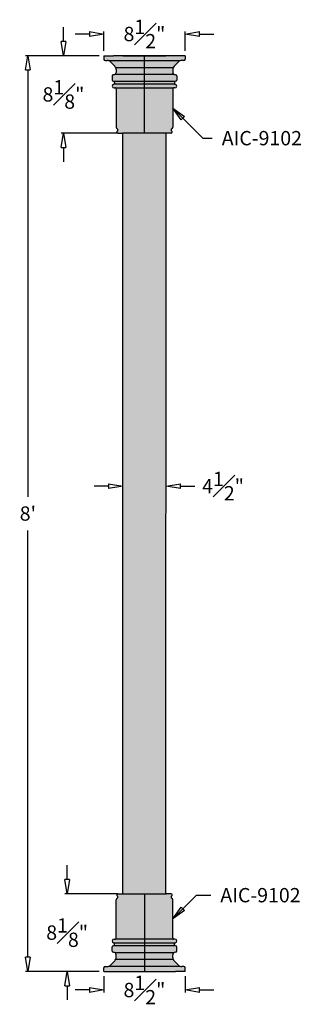
# Model space of a CAD drawing. Units: inches. Extents: x -13 to 17, y -3 to 100.
import ezdxf

# ---------------------------------------------------------------- set-up
doc = ezdxf.new("R2010")
doc.units = ezdxf.units.IN
doc.header["$MEASUREMENT"] = 0
doc.layers.add('_Main Draw', color=7, linetype='Continuous')
doc.layers.add('Dims-CallOuts', color=7, linetype='Continuous', lineweight=9)
doc.layers.add('Thick Drawing', color=253, linetype='Continuous', lineweight=30)
doc.styles.get("Standard").update_dxf_attribs({"font": 'arial.ttf', "height": 1.5})
doc.dimstyles.new('Bruce1', dxfattribs={"dimtxt": 1, "dimasz": 1.5, "dimexe": 0.25, "dimexo": 0.5, "dimgap": 1, "dimtad": 0, "dimtih": 1, "dimtoh": 1, "dimdec": 4, "dimzin": 0, "dimdsep": 46, "dimlunit": 4, "dimtxsty": 'Standard', "dimblk": 'CLOSEDBLANK', "dimcen": 0.09, "dimadec": 0, "dimazin": 0, "dimtfac": 1, "dimtdec": 4, "dimtofl": 0, "dimtmove": 0, "dimatfit": 3, "dimldrblk": 'CLOSEDBLANK', "dimfxl": 1, "dimfrac": 1, "dimtolj": 1, "dimtzin": 0, "dimarcsym": 0})

# ---------------------------------------------------------------- blocks, each defined once
blk = doc.blocks.new('_ClosedBlank')
at = {"color": 0, "linetype": 'ByBlock', "lineweight": -2}
for p, q in [((-1, 0.1666666666666667), (0, 0)), ((-1, 0.1666666666666667), (-1, -0.1666666666666667)), ((0, 0), (-1, -0.1666666666666667))]:
    blk.add_line(p, q, dxfattribs=at)
blk = doc.blocks.new('*D8')
at = {"layer": 'Dims-CallOuts', "color": 0, "lineweight": -2}
for p, q in [((-4.750000000000001, 96), (-12.45727893443654, 96)), ((-12.20727893443654, 94.5), (-12.20727893443656, 49.76585948158254)), ((-12.20727893443657, 1.500000000000002), (-12.20727893443656, 46.23414051841746)), ((-4.750000000000001, 1.416374613080751e-16), (-12.45727893443657, 2.324916305041678e-15))]:
    blk.add_line(p, q, dxfattribs=at)
at = {"layer": 'Dims-CallOuts', "color": 0, "lineweight": -2, "xscale": 1.5, "yscale": 1.5, "zscale": 1.5}
for p, rotation in [((-12.20727893443654, 96), 90), ((-12.20727893443657, 2.25409757438764e-15), 270)]:
    blk.add_blockref('_ClosedBlank', p, dxfattribs=dict(at, rotation=rotation))
at = {"layer": 'Dims-CallOuts', "color": 0, "insert": (-12.20727893443656, 48), "char_height": 1.5, "attachment_point": 5}
blk.add_mtext("\\A1;8'", dxfattribs=at)
blk = doc.blocks.new('*D9')
at = {"layer": 'Dims-CallOuts', "color": 0, "lineweight": -2}
for p, q in [((-3.75, 50.87409490791308), (-5.25, 50.87409490791308)), ((-2.25, 48.5), (-2.25, 51.12409490791308)), ((2.265624306643706, 48.49823055473878), (2.265624306643706, 51.12409490791308)), ((3.765624306643706, 50.87409490791308), (5.265624306643706, 50.87409490791308))]:
    blk.add_line(p, q, dxfattribs=at)
at = {"layer": 'Dims-CallOuts', "color": 0, "lineweight": -2, "xscale": 1.5, "yscale": 1.5, "zscale": 1.5}
blk.add_blockref('_ClosedBlank', (-2.25, 50.87409490791308), dxfattribs=at)
at = {"layer": 'Dims-CallOuts', "color": 0, "lineweight": -2, "xscale": 1.5, "yscale": 1.5, "zscale": 1.5, "rotation": 180}
blk.add_blockref('_ClosedBlank', (2.265624306643706, 50.87409490791308), dxfattribs=at)
at = {"layer": 'Dims-CallOuts', "color": 0, "insert": (8.231006298458167, 50.87409490791308), "char_height": 1.5, "attachment_point": 5}
blk.add_mtext('\\A1;4{\\H1.000000x;\\S1#2;}"', dxfattribs=at)
blk = doc.blocks.new('*D10')
at = {"layer": 'Dims-CallOuts', "color": 0, "lineweight": -2}
for p, q in [((-4.25, -0.5), (-4.25, -2.202696757939691)), ((4.249999999999999, -0.5000000000000002), (4.249999999999999, -2.202696757939691)), ((-5.75, -1.952696757939691), (-7.25, -1.952696757939691)), ((5.749999999999999, -1.952696757939691), (7.249999999999999, -1.952696757939691))]:
    blk.add_line(p, q, dxfattribs=at)
at = {"layer": 'Dims-CallOuts', "color": 0, "lineweight": -2, "xscale": 1.5, "yscale": 1.5, "zscale": 1.5}
blk.add_blockref('_ClosedBlank', (-4.25, -1.952696757939691), dxfattribs=at)
at = {"layer": 'Dims-CallOuts', "color": 0, "lineweight": -2, "xscale": 1.5, "yscale": 1.5, "zscale": 1.5, "rotation": 180}
blk.add_blockref('_ClosedBlank', (4.249999999999999, -1.952696757939691), dxfattribs=at)
at = {"layer": 'Dims-CallOuts', "color": 0, "insert": (-4.440892098500626e-16, -1.952696757939691), "char_height": 1.5, "attachment_point": 5}
blk.add_mtext('\\A1;8{\\H1.000000x;\\S1#2;}"', dxfattribs=at)
blk = doc.blocks.new('*D11')
at = {"layer": 'Dims-CallOuts', "color": 0, "lineweight": -2}
for p, q in [((-8.092746349316599, 9.625000000000002), (-8.092746349316599, 11.125)), ((-2.78125, 8.125), (-8.342746349316599, 8.125000000000002)), ((-4.75, 1.416384724411994e-16), (-8.3427463493166, 1.159380682012998e-15)), ((-8.0927463493166, -1.499999999999999), (-8.0927463493166, -2.999999999999999))]:
    blk.add_line(p, q, dxfattribs=at)
at = {"layer": 'Dims-CallOuts', "color": 0, "lineweight": -2, "xscale": 1.5, "yscale": 1.5, "zscale": 1.5}
for p, rotation in [((-8.092746349316599, 8.125000000000002), 270), ((-8.0927463493166, 1.088561445792399e-15), 90)]:
    blk.add_blockref('_ClosedBlank', p, dxfattribs=dict(at, rotation=rotation))
at = {"layer": 'Dims-CallOuts', "color": 0, "insert": (-8.0927463493166, 4.062500000000001), "char_height": 1.5, "attachment_point": 5}
blk.add_mtext('\\A1;8{\\H1.000000x;\\S1#8;}"', dxfattribs=at)
blk = doc.blocks.new('*D12')
at = {"layer": 'Dims-CallOuts', "color": 0, "lineweight": -2}
for p, q in [((-5.749999999999999, 98.27298698095512), (-7.249999999999999, 98.27298698095512)), ((-4.249999999999999, 96.5), (-4.249999999999999, 98.52298698095512)), ((4.25, 96.50000000000001), (4.25, 98.52298698095512)), ((5.75, 98.27298698095512), (7.25, 98.27298698095512))]:
    blk.add_line(p, q, dxfattribs=at)
at = {"layer": 'Dims-CallOuts', "color": 0, "lineweight": -2, "xscale": 1.5, "yscale": 1.5, "zscale": 1.5}
blk.add_blockref('_ClosedBlank', (-4.249999999999999, 98.27298698095512), dxfattribs=at)
at = {"layer": 'Dims-CallOuts', "color": 0, "lineweight": -2, "xscale": 1.5, "yscale": 1.5, "zscale": 1.5, "rotation": 180}
blk.add_blockref('_ClosedBlank', (4.25, 98.27298698095512), dxfattribs=at)
at = {"layer": 'Dims-CallOuts', "color": 0, "insert": (4.440892098500626e-16, 98.27298698095512), "char_height": 1.5, "attachment_point": 5}
blk.add_mtext('\\A1;8{\\H1.000000x;\\S1#2;}"', dxfattribs=at)
blk = doc.blocks.new('*D13')
at = {"layer": 'Dims-CallOuts', "color": 0, "lineweight": -2}
for p, q in [((-8.479847247390465, 97.5), (-8.479847247390465, 99)), ((-4.749999999999999, 96), (-8.729847247390465, 96)), ((-2.75, 87.875), (-8.729847247390467, 87.875)), ((-8.479847247390467, 86.375), (-8.479847247390467, 84.875))]:
    blk.add_line(p, q, dxfattribs=at)
at = {"layer": 'Dims-CallOuts', "color": 0, "lineweight": -2, "xscale": 1.5, "yscale": 1.5, "zscale": 1.5}
for p, rotation in [((-8.479847247390465, 96), 270), ((-8.479847247390467, 87.875), 90)]:
    blk.add_blockref('_ClosedBlank', p, dxfattribs=dict(at, rotation=rotation))
at = {"layer": 'Dims-CallOuts', "color": 0, "insert": (-8.479847247390481, 91.9375), "char_height": 1.5, "attachment_point": 5}
blk.add_mtext('\\A1;8{\\H1.000000x;\\S1#8;}"', dxfattribs=at)

msp = doc.modelspace()

# ---------------------------------------------------------------- hatches: boundary and pattern name
at = {"layer": 'Thick Drawing'}
h = msp.add_hatch(color=256, dxfattribs=at)
edge = h.paths.add_edge_path()
edge.add_arc((-3.25, 93.4375), 0.1250000000000001, 540.0000000119998, 628.5157491501984)
edge.add_arc((-3.256475541762, 93.18758387935371), 0.125, 366.3704965132873, 448.51574914351545, ccw=False)
edge.add_ellipse((-3.187499999999996, 93.15625), major_axis=(-2.248120700641289e-15, -0.15625), ratio=0.3694136593402845, start_angle=68.54850122041847, end_angle=106.81620727970349, ccw=False)
edge.add_arc((-3.257481168104577, 93.1170634352819), 0.1250000000000003, 642.9405387811071, 711.7409263392842, ccw=False)
edge.add_arc((-3.187500000000005, 92.8125), 0.1875, 462.9405387811052, 630.0000000000006)
edge.add_line((-3.187500000000004, 92.625), (-3.09375, 92.625))
edge.add_arc((-3.09375, 92.5), 0.1250000000000001, 360, 450.0000000000002, ccw=False)
edge.add_line((-2.96875, 92.5), (-2.96875, 88.5))
edge.add_arc((-2.781250000000001, 88.5), 0.1874999999999997, 540.0000000000003, 609.6521091728757)
edge.add_arc((-2.905151705809466, 88.21445253227964), 0.1244618776023279, 306.899667504695, 421.8575733522318, ccw=False)
edge.add_arc((-2.781250000000001, 88), 0.1250000000000002, 473.1651539396698, 630)
edge.add_line((-2.781250000000001, 87.875), (-2.281250000000001, 87.875))
edge.add_line((-2.281250000000001, 87.875), (-1.332267629550188e-15, 87.875))
edge.add_line((-1.217037267405713e-15, 87.875), (-1.332267629550187e-15, 96))
edge.add_line((-1.332267629550187e-15, 96), (-3.249999999999999, 96))
edge.add_line((-3.249999999999999, 96), (-4.249999999999999, 96))
edge.add_line((-4.249999999999999, 96), (-4.249999999999998, 95.625))
edge.add_arc((-4.124999999999998, 95.625), 0.125, 540, 630)
edge.add_line((-4.124999999999998, 95.5), (-3.915729338121592, 95.5))
edge.add_arc((-3.915729338121592, 95), 0.4999999999999997, 404.09061955080017, 450.00000000000006, ccw=False)
edge.add_line((-3.556609226727002, 95.34789760791351), (-3.109629888605408, 94.8864995814654))
edge.add_arc((-3.46875, 94.53860197355189), 0.5000000000000004, 360, 404.09061955080006, ccw=False)
edge.add_line((-2.96875, 94.53860197355189), (-2.96875, 94.25))
edge.add_arc((-3.21875, 94.25), 0.2499999999999999, 269.9999999999996, 360.00000000000006, ccw=False)
edge.add_line((-3.218750000000002, 94), (-3.25, 94))
edge.add_arc((-3.25, 93.875), 0.125, 450, 540)
edge.add_line((-3.375, 93.875), (-3.375, 93.43749999997382))
h = msp.add_hatch(color=256, dxfattribs=at)
edge = h.paths.add_edge_path()
edge.add_arc((3.25, 93.4375), 0.1250000000000001, 271.48425084980164, 359.9999999880002, ccw=False)
edge.add_arc((3.256475541762, 93.18758387935371), 0.125, 451.4842508564846, 533.6295034867126)
edge.add_ellipse((3.187499999999996, 93.15625), major_axis=(2.201311574971838e-15, -0.15625), ratio=0.3694136593402845, start_angle=253.1837927202965, end_angle=291.4514987795815)
edge.add_arc((3.257481168104577, 93.1170634352819), 0.1250000000000003, 188.2590736607158, 257.059461218893)
edge.add_arc((3.187500000000005, 92.8125), 0.1875000000000001, 269.9999999999995, 437.05946121889485, ccw=False)
edge.add_line((3.187500000000004, 92.625), (3.09375, 92.625))
edge.add_arc((3.09375, 92.5), 0.1250000000000001, 449.9999999999998, 540)
edge.add_line((2.96875, 92.5), (2.968749999999999, 88.5))
edge.add_arc((2.78125, 88.5), 0.1874999999999997, 290.3478908271244, 359.9999999999997, ccw=False)
edge.add_arc((2.905151705809465, 88.21445253227964), 0.1244618776023279, 478.1424266477682, 593.100332495305)
edge.add_arc((2.781249999999999, 88), 0.1250000000000002, 270, 426.8348460603302, ccw=False)
edge.add_line((2.781249999999999, 87.875), (2.281249999999999, 87.875))
edge.add_line((2.281249999999999, 87.875), (-8.881784197001252e-16, 87.875))
edge.add_line((-1.217037267405713e-15, 87.875), (1.332267629550188e-15, 96))
edge.add_line((1.332267629550188e-15, 96), (3.25, 96))
edge.add_line((3.25, 96), (4.25, 96))
edge.add_line((4.25, 96), (4.249999999999999, 95.625))
edge.add_arc((4.124999999999999, 95.625), 0.125, 270, 360, ccw=False)
edge.add_line((4.124999999999999, 95.5), (3.915729338121593, 95.5))
edge.add_arc((3.915729338121593, 95), 0.4999999999999998, 449.9999999999999, 495.9093804491998)
edge.add_line((3.556609226727002, 95.3478976079135), (3.109629888605409, 94.88649958146539))
edge.add_arc((3.468750000000001, 94.53860197355189), 0.5000000000000006, 495.9093804491999, 540)
edge.add_line((2.96875, 94.53860197355189), (2.96875, 94.25))
edge.add_arc((3.21875, 94.25), 0.2499999999999999, 540, 630.0000000000003)
edge.add_line((3.218750000000002, 94), (3.25, 94))
edge.add_arc((3.25, 93.875), 0.125, 360, 450, ccw=False)
edge.add_line((3.375, 93.875), (3.375, 93.43749999997382))
msp.add_hatch(color=256, dxfattribs=at).paths.add_polyline_path([(2.28125, 87.875), (-2.25, 87.87500000000001), (-2.25, 8.125), (2.25, 8.125)])
h = msp.add_hatch(color=256, dxfattribs=at)
edge = h.paths.add_edge_path()
edge.add_arc((-3.25, 2.5625), 0.1250000000000001, 91.48425084980158, 179.9999999880002, ccw=False)
edge.add_arc((-3.256475541762001, 2.812416120646285), 0.125, 271.4842508564846, 353.6295034867127)
edge.add_ellipse((-3.187499999999996, 2.84375), major_axis=(-2.220446049250313e-15, 0.15625), ratio=0.3694136593402845, start_angle=253.1837927202965, end_angle=291.4514987795815)
edge.add_arc((-3.257481168104578, 2.882936564718087), 0.1250000000000003, 8.25907366071579, 77.05946121889299)
edge.add_arc((-3.187500000000006, 3.1875), 0.1875000000000001, 89.99999999999949, 257.0594612188949, ccw=False)
edge.add_line((-3.187500000000004, 3.375), (-3.09375, 3.375))
edge.add_arc((-3.09375, 3.5), 0.1250000000000001, 269.9999999999998, 360)
edge.add_line((-2.96875, 3.5), (-2.96875, 7.5))
edge.add_arc((-2.78125, 7.5), 0.1874999999999997, 110.34789082712439, 179.9999999999997, ccw=False)
edge.add_arc((-2.905151705809466, 7.785547467720361), 0.1244618776023279, 298.1424266477682, 413.100332495305)
edge.add_arc((-2.78125, 8), 0.1250000000000002, 90, 246.8348460603302, ccw=False)
edge.add_line((-2.78125, 8.125), (-2.28125, 8.125))
edge.add_line((-2.28125, 8.125), (0, 8.125))
edge.add_line((2.220446049250313e-16, 8.125), (-1.332267629550188e-15, 0))
edge.add_line((-1.332267629550188e-15, -1.454220045164073e-16), (-3.25, -3.061515884555943e-17))
edge.add_line((-3.25, -3.061515884555943e-17), (-4.25, -3.081487911019577e-32))
edge.add_line((-4.25, -3.286920438420882e-32), (-4.249999999999999, 0.375))
edge.add_arc((-4.124999999999999, 0.375), 0.125, 90, 180, ccw=False)
edge.add_line((-4.124999999999999, 0.5), (-3.915729338121593, 0.5))
edge.add_arc((-3.915729338121593, 0.9999999999999998), 0.4999999999999998, 269.9999999999999, 315.9093804491998)
edge.add_line((-3.556609226727002, 0.6521023920864981), (-3.109629888605409, 1.113500418534606))
edge.add_arc((-3.468750000000001, 1.461398026448107), 0.5000000000000006, 315.9093804491999, 360)
edge.add_line((-2.96875, 1.461398026448107), (-2.96875, 1.75))
edge.add_arc((-3.21875, 1.75), 0.2499999999999999, 359.9999999999999, 450.0000000000005)
edge.add_line((-3.218750000000002, 2), (-3.25, 2))
edge.add_arc((-3.25, 2.125), 0.125, 180, 270, ccw=False)
edge.add_line((-3.375, 2.125), (-3.375, 2.562500000026179))
h = msp.add_hatch(color=256, dxfattribs=at)
edge = h.paths.add_edge_path()
edge.add_arc((3.249999999999999, 2.5625), 0.1250000000000001, 360.0000000119998, 448.5157491501984)
edge.add_arc((3.256475541762, 2.812416120646285), 0.125, 186.3704965132873, 268.51574914351545, ccw=False)
edge.add_ellipse((3.187499999999996, 2.84375), major_axis=(2.228986226362814e-15, 0.15625), ratio=0.3694136593402845, start_angle=68.54850122041847, end_angle=106.81620727970349, ccw=False)
edge.add_arc((3.257481168104577, 2.882936564718087), 0.1250000000000003, 462.94053878110697, 531.7409263392842, ccw=False)
edge.add_arc((3.187500000000005, 3.1875), 0.1875, 282.9405387811051, 450.0000000000005)
edge.add_line((3.187500000000003, 3.375), (3.09375, 3.375))
edge.add_arc((3.093749999999999, 3.5), 0.1250000000000001, 180, 270.0000000000002, ccw=False)
edge.add_line((2.96875, 3.5), (2.96875, 7.5))
edge.add_arc((2.78125, 7.5), 0.1874999999999997, 360.0000000000003, 429.6521091728756)
edge.add_arc((2.905151705809466, 7.785547467720361), 0.1244618776023279, 126.899667504695, 241.85757335223178, ccw=False)
edge.add_arc((2.78125, 8), 0.1250000000000002, 293.1651539396698, 450)
edge.add_line((2.78125, 8.125), (2.28125, 8.125))
edge.add_line((2.28125, 8.125), (4.440892098500626e-16, 8.125))
edge.add_line((2.220446049250313e-16, 8.125), (1.332267629550187e-15, 0))
edge.add_line((1.332267629550187e-15, -1.454220045164073e-16), (3.249999999999999, -2.082508427855845e-16))
edge.add_line((3.249999999999999, -2.082508427855845e-16), (4.249999999999999, -2.322928174600328e-16))
edge.add_line((4.249999999999999, -2.322928174600328e-16), (4.249999999999998, 0.3749999999999998))
edge.add_arc((4.124999999999998, 0.3749999999999998), 0.125, 360, 450)
edge.add_line((4.124999999999998, 0.4999999999999998), (3.915729338121592, 0.4999999999999998))
edge.add_arc((3.915729338121592, 0.9999999999999996), 0.4999999999999997, 224.0906195508002, 270.00000000000006, ccw=False)
edge.add_line((3.556609226727002, 0.6521023920864979), (3.109629888605408, 1.113500418534606))
edge.add_arc((3.46875, 1.461398026448107), 0.5000000000000004, 180, 224.0906195508, ccw=False)
edge.add_line((2.96875, 1.461398026448107), (2.96875, 1.75))
edge.add_arc((3.21875, 1.75), 0.2499999999999999, 89.9999999999996, 180.0000000000001, ccw=False)
edge.add_line((3.218750000000001, 2), (3.25, 1.999999999999999))
edge.add_arc((3.25, 2.125), 0.125, 270, 360)
edge.add_line((3.375, 2.125), (3.374999999999999, 2.562500000026179))

# ---------------------------------------------------------------- linework, layer by layer
at = {"layer": '_Main Draw'}
for p, q in [((-4.25, 96), (-3.25, 96)), ((-4.249999999999999, 96), (-4.249999999999998, 95.625)), ((3.25, 96), (-3.25, 96)), ((-2.25, 96), (2.25, 96)), ((4.250000000000001, 96), (3.25, 96)), ((4.25, 96), (4.249999999999999, 95.625)), ((-4.124999999999998, 95.5), (-3.915729338121592, 95.5)), ((3.720727804738841, 95.46040677881453), (-3.72072780473884, 95.46040677881453)), ((-3.556609226727001, 95.3478976079135), (-3.109629888605408, 94.8864995814654)), ((3.556609226727002, 95.3478976079135), (3.109629888605409, 94.88649958146539)), ((4.124999999999999, 95.5), (3.915729338121593, 95.5)), ((-3.25, 94), (-3.218750000000002, 94)), ((-3.041973304703364, 94.07322330470336), (3.041973304703363, 94.07322330470336)), ((3.005306337999269, 94.72627182235918), (-3.005306337999269, 94.72627182235918)), ((-2.96875, 94.53860197355189), (-2.96875, 94.25)), ((2.96875, 94.53860197355189), (2.96875, 94.25)), ((3.25, 94), (3.218750000000002, 94)), ((-3.375, 93.875), (-3.375, 93.4375)), ((3.171935321102236, 93.27965966925778), (-3.171935321102236, 93.27965966925778)), ((-3.165556602500997, 93.0323588059008), (3.165556602500997, 93.0323588059008)), ((3.375, 93.875), (3.375, 93.4375)), ((-3.1875, 92.625), (-3.09375, 92.625)), ((3.005361652351681, 92.58838834764832), (-3.005361652351681, 92.58838834764832)), ((-2.96875, 92.5), (-2.968750000000001, 88.5)), ((2.96875, 92.5), (2.968749999999999, 88.5)), ((3.1875, 92.625), (3.09375, 92.625)), ((-2.781250000000001, 87.875), (-2.281250000000001, 87.875)), ((2.281249999999999, 87.875), (-2.281250000000001, 87.875)), ((-2.25, 8.125), (-2.25, 87.875)), ((2.25, 8.125), (2.28125, 87.875)), ((2.781249999999999, 87.875), (2.281249999999999, 87.875)), ((-2.96875, 3.5), (-2.96875, 7.500000000000001)), ((-2.78125, 8.125), (-2.28125, 8.125)), ((-2.28125, 8.125), (2.28125, 8.125)), ((2.78125, 8.125), (2.28125, 8.125)), ((2.96875, 3.5), (2.96875, 7.500000000000001)), ((-3.1875, 3.375), (-3.09375, 3.375)), ((-3.005361652351682, 3.411611652351682), (3.005361652351681, 3.411611652351682)), ((3.1875, 3.375), (3.09375, 3.375)), ((-3.375, 2.125), (-3.375, 2.5625)), ((-3.171935321102237, 2.720340330742211), (3.171935321102236, 2.720340330742212)), ((3.165556602500997, 2.967641194099206), (-3.165556602500998, 2.967641194099206)), ((3.375, 2.125), (3.374999999999999, 2.5625)), ((-3.556609226727002, 0.6521023920864988), (-3.109629888605409, 1.113500418534606)), ((-3.25, 2), (-3.218750000000002, 2)), ((3.041973304703363, 1.926776695296637), (-3.041973304703364, 1.926776695296637)), ((-3.005306337999269, 1.273728177640814), (3.005306337999269, 1.273728177640814)), ((-2.96875, 1.461398026448107), (-2.96875, 1.75)), ((2.96875, 1.461398026448107), (2.96875, 1.75)), ((3.556609226727001, 0.6521023920864986), (3.109629888605408, 1.113500418534606)), ((3.25, 1.999999999999999), (3.218750000000001, 2)), ((-4.25, 2.602288501872552e-16), (-4.249999999999999, 0.375)), ((-4.250000000000001, 0), (-3.25, -3.061515884555944e-17)), ((-4.124999999999999, 0.5), (-3.915729338121593, 0.5)), ((-3.720727804738841, 0.5395932211854659), (3.72072780473884, 0.5395932211854657)), ((-2.25, 0), (2.25, 0)), ((4.124999999999998, 0.4999999999999998), (3.915729338121592, 0.4999999999999998)), ((4.249999999999999, 2.793603272722245e-17), (4.249999999999998, 0.3749999999999998)), ((-3.25, -3.061515884555943e-17), (3.25, -2.602288501872552e-16)), ((4.25, -2.322928174600328e-16), (3.25, -2.082508427855845e-16))]:
    msp.add_line(p, q, dxfattribs=at)
for centre, radius, start, end in [((-4.124999999999998, 95.625), 0.125, 180, 270), ((-3.915729338121592, 95), 0.5, 44.0906195508002, 89.99999999999999), ((3.915729338121593, 95), 0.5, 89.99999999999999, 135.9093804491998), ((4.124999999999999, 95.625), 0.125, 270, 0), ((-3.25, 93.875), 0.125, 89.99999999999999, 180), ((-3.21875, 94.25), 0.25, 269.9999999999996, 0), ((-3.46875, 94.53860197355189), 0.5, 0, 44.0906195508002), ((3.46875, 94.53860197355189), 0.5, 135.9093804491998, 180), ((3.21875, 94.25), 0.25, 180, 270.0000000000003), ((3.25, 93.875), 0.125, 0, 89.99999999999999), ((-3.25, 93.4375), 0.125, 180, 268.5157491501984), ((-3.1875, 92.8125), 0.1875, 102.9405387811063, 270), ((-3.256475541759069, 93.18758387932746), 0.125, 6.370496525401189, 88.51574914517012), ((-3.257481168104579, 93.11706343528192), 0.125, 282.940538781108, 351.7409263392836), ((3.256475541759069, 93.18758387932746), 0.125, 91.48425085482984, 173.6295034745988), ((3.257481168104579, 93.1170634352819), 0.125, 188.2590736607164, 257.059461218892), ((3.1875, 92.8125), 0.1875, 270, 77.05946121889366), ((3.25, 93.4375), 0.125, 271.4842508498016, 0), ((-3.09375, 92.5), 0.125, 0, 90.00000000000007), ((3.09375, 92.5), 0.125, 89.9999999999999, 180), ((-2.781250000000001, 88.5), 0.1875, 180, 249.6521091728754), ((-2.781250000000001, 88), 0.125, 113.16515393967, 270), ((-2.905151705809466, 88.21445253227964), 0.1244618776023275, 306.8996675046944, 61.85757335223195), ((2.905151705809464, 88.21445253227964), 0.1244618776023275, 118.1424266477681, 233.1003324953055), ((2.781249999999999, 88), 0.125, 270, 66.83484606033), ((2.781249999999999, 88.5), 0.1875, 290.3478908271246, 0), ((-2.78125, 7.5), 0.1875, 110.3478908271244, 180), ((-2.78125, 8), 0.125, 90, 246.8348460603301), ((-2.905151705809465, 7.785547467720361), 0.1244618776023275, 298.142426647768, 53.10033249530555), ((2.905151705809465, 7.785547467720361), 0.1244618776023275, 126.8996675046944, 241.857573352232), ((2.78125, 8), 0.125, 293.1651539396699, 90), ((2.78125, 7.5), 0.1875, 3.884854492913199e-15, 69.65210917287556), ((-3.1875, 3.1875), 0.1875, 90, 257.0594612188937), ((-3.09375, 3.5), 0.125, 269.9999999999999, 0), ((3.093749999999999, 3.5), 0.125, 180, 270.0000000000001), ((3.1875, 3.1875), 0.1875, 282.9405387811064, 90), ((-3.25, 2.5625), 0.125, 91.48425084980161, 180), ((-3.25, 2.125), 0.125, 180, 270), ((-3.25647554175907, 2.81241612067254), 0.125, 271.4842508548298, 353.6295034745988), ((-3.257481168104579, 2.882936564718086), 0.125, 8.259073660716075, 77.05946121889205), ((3.256475541759069, 2.81241612067254), 0.125, 186.3704965254012, 268.5157491451701), ((3.257481168104578, 2.882936564718086), 0.125, 102.9405387811079, 171.7409263392839), ((3.25, 2.125), 0.125, 270, 3.884854492913199e-15), ((3.249999999999999, 2.5625), 0.125, 3.884854492913199e-15, 88.51574915019837), ((-3.21875, 1.75), 0.25, 0, 90.00000000000034), ((-3.46875, 1.461398026448107), 0.5, 315.9093804491999, 0), ((3.21875, 1.75), 0.25, 89.99999999999964, 180), ((3.46875, 1.461398026448107), 0.5, 180, 224.0906195508001), ((-4.124999999999999, 0.375), 0.125, 90, 180), ((-3.915729338121593, 1), 0.5, 270, 315.9093804491999), ((3.915729338121592, 0.9999999999999998), 0.5, 224.0906195508001, 270), ((4.124999999999998, 0.3749999999999998), 0.125, 3.884854492913199e-15, 90)]:
    msp.add_arc(centre, radius, start, end, dxfattribs=at)
at = {"layer": '_Main Draw', "extrusion": (0, 0, -1)}
for centre, major_axis in [((-3.187499999999996, 93.15625), (-2.248120700641289e-15, -0.15625)), ((3.187499999999996, 2.84375), (2.228986226362814e-15, 0.15625))]:
    msp.add_ellipse(centre, major_axis=major_axis, ratio=0.3694136593402845, start_param=4.418890795656026, end_param=5.086788263575933, dxfattribs=at)
at = {"layer": '_Main Draw'}
for centre, major_axis in [((3.187499999999996, 93.15625), (2.201311574971838e-15, -0.15625)), ((-3.187499999999996, 2.84375), (-2.220446049250313e-15, 0.15625))]:
    msp.add_ellipse(centre, major_axis=major_axis, ratio=0.3694136593402845, start_param=4.418890795656026, end_param=5.086788263575933, dxfattribs=at)
at = {"layer": 'Thick Drawing'}
for p, q in [((-1.217037267405713e-15, 87.875), (1.332267629550188e-15, 96)), ((2.220446049250313e-16, 8.125), (-1.332267629550188e-15, -1.454220045164073e-16))]:
    msp.add_line(p, q, dxfattribs=at)

# ---------------------------------------------------------------- texts
at = {"layer": 'Dims-CallOuts', "char_height": 1.5, "attachment_point": 1}
for s, insert in [('\\A1;AIC-9102', (8.090728239433929, 88.10325871345862)), ('AIC-9102', (7.94453103939162, 8.738977063355662))]:
    msp.add_mtext(s, dxfattribs=dict(at, insert=insert))

# ---------------------------------------------------------------- dimensions: what is measured, and where the dimension line sits
at = {"layer": 'Dims-CallOuts'}
for base, p1, p2, picture, middle in [((4.25, 98.27298698095512), (-4.249999999999999, 96), (4.25, 96.00000000000001), '*D12', (4.440892098500626e-16, 98.27298698095512)), ((2.265624306643706, 50.87409490791308), (-2.25, 48), (2.265624306643706, 47.99823055473878), '*D9', (8.231006298458167, 50.87409490791308)), ((4.249999999999999, -1.952696757939691), (-4.25, -4.930380657631324e-32), (4.249999999999999, -2.322928174600328e-16), '*D10', (-4.440892098500626e-16, -1.952696757939691))]:
    dim = msp.add_linear_dim(base=base, p1=p1, p2=p2, dimstyle='Bruce1', dxfattribs=at)
    dim.commit()
    dim.dimension.update_dxf_attribs({"geometry": picture, "text_midpoint": middle})
for base, p1, p2, picture, middle in [((-8.479847247390467, 87.875), (-4.249999999999999, 96), (-2.25, 87.875), '*D13', (-8.479847247390481, 91.9375)), ((-12.20727893443654, 96), (-4.250000000000001, 0), (-4.250000000000001, 96), '*D8', (-12.20727893443656, 48)), ((-8.092746349316599, 8.125000000000002), (-4.25, -4.930380657631324e-32), (-2.28125, 8.125), '*D11', (-8.0927463493166, 4.062500000000001))]:
    dim = msp.add_linear_dim(base=base, p1=p1, p2=p2, angle=90, dimstyle='Bruce1', dxfattribs=at)
    dim.commit()
    dim.dimension.update_dxf_attribs({"geometry": picture, "text_midpoint": middle})

# ---------------------------------------------------------------- leaders
at = {"layer": 'Dims-CallOuts', "annotation_type": 0, "has_hookline": 1, "hookline_direction": 0, "text_width": 8.748294679399729}
for points in [[(2.968749999999999, 90.5), (6.115491286541383, 87.35325871345862), (7.090728239433929, 87.35325871345862)], [(2.96875, 5.500000000000001), (5.457727063355662, 7.988977063355662), (6.94453103939162, 7.988977063355662)]]:
    msp.add_leader(points, dimstyle='Bruce1', override={"dimgap": 1, "dimtad": 0}, dxfattribs=at)

doc.saveas('drawing.dxf')
